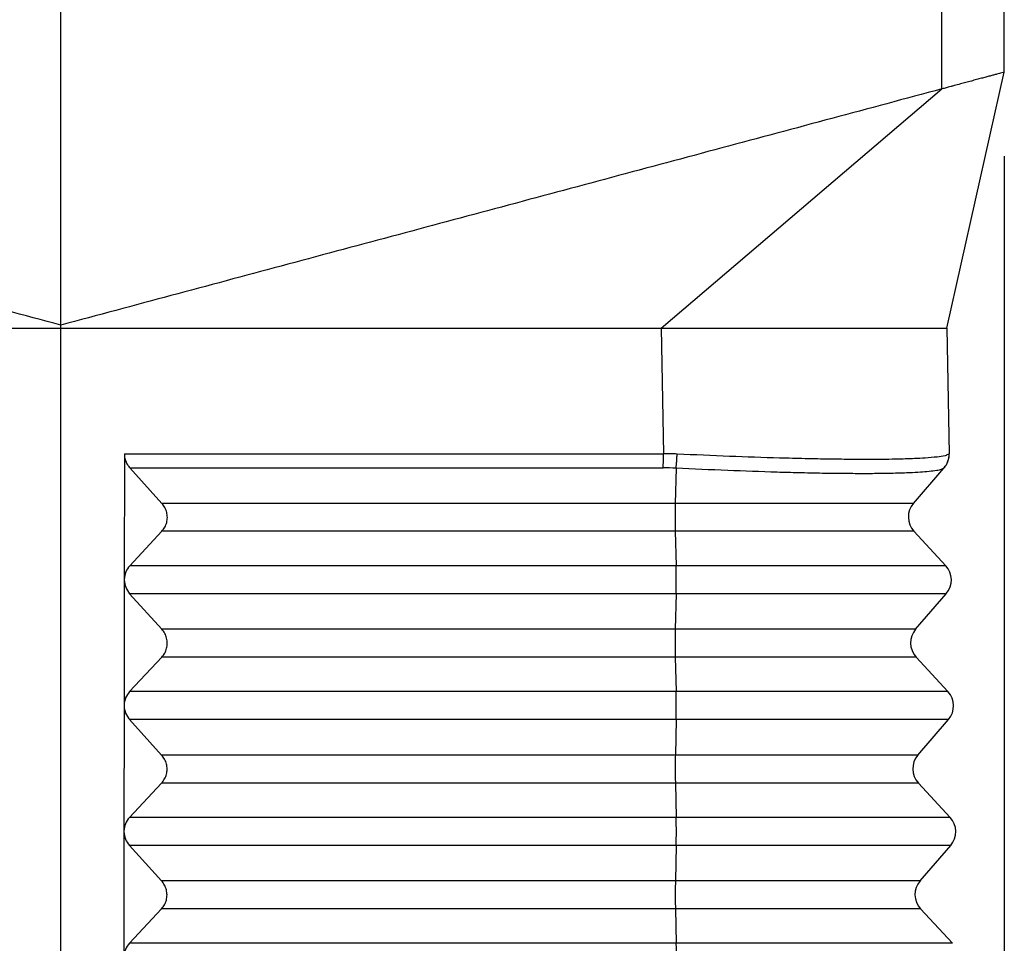
# Model space of a CAD drawing. Units: millimetres. Extents: x -34 to 263, y -56 to 154.
# Drawn here: x 141 to 153, y 9 to 20 of the extents above; entities that cross this region are included whole.
import ezdxf

# ---------------------------------------------------------------- set-up
doc = ezdxf.new("R2010")
doc.units = ezdxf.units.MM
doc.layers.add('1', color=7, linetype='Continuous')
doc.styles.add('CONVERTER_11', font='simplex.shx', dxfattribs={"width": 0.95})
doc.dimstyles.new('ME10_DIM_12', dxfattribs={"dimtxt": 7, "dimasz": 7, "dimexe": 4, "dimexo": 2, "dimgap": 3, "dimtad": 1, "dimdsep": 46, "dimtxsty": 'CONVERTER_11', "dimsah": 1, "dimcen": 0.09, "dimclrd": 7, "dimclre": 7, "dimclrt": 7, "dimadec": 0, "dimazin": 0, "dimtfac": 1, "dimtdec": 4, "dimtix": 1, "dimtmove": 0, "dimatfit": 3, "dimfxl": 1, "dimtolj": 1, "dimtzin": 0, "dimarcsym": 0})

# ---------------------------------------------------------------- blocks, each defined once
blk = doc.blocks.new('MFVS_16_225__3', base_point=(254.75, 0.024))
at = {"color": 7, "linetype": 'Continuous'}
for p, q in [((283.75, 33.098), (283.75, 74.784)), ((304.763, 38.729), (304.763, 74.601)), ((306.25, 39.127), (306.25, 74.34)), ((304.883, 33.024), (306.25, 39.127)), ((298.068, 33.024), (304.763, 38.729)), ((283.75, 33.024), (283.75, 33.098)), ((283.75, 12.024), (283.75, 33.024)), ((298.068, 33.024), (298.12, 30.032)), ((298.068, 33.024), (298.646, 33.024)), ((298.646, 33.024), (304.883, 33.024)), ((304.883, 33.024), (304.936, 30.032)), ((285.265, 30.032), (285.262, 27.041)), ((285.265, 30.032), (298.12, 30.032)), ((286.16, 28.85), (285.395, 29.697)), ((285.395, 29.697), (298.117, 29.697)), ((298.422, 29.688), (298.403, 28.85)), ((304.083, 28.85), (304.807, 29.688)), ((304.814, 29.697), (304.807, 29.688)), ((298.403, 28.85), (286.16, 28.85)), ((304.083, 28.85), (298.403, 28.85)), ((285.393, 27.363), (286.16, 28.184)), ((298.403, 28.184), (286.16, 28.184)), ((298.403, 28.184), (298.423, 27.363)), ((304.095, 28.184), (298.403, 28.184)), ((304.095, 28.184), (304.855, 27.363)), ((298.423, 27.363), (285.393, 27.363)), ((304.855, 27.363), (298.423, 27.363)), ((285.262, 27.023), (285.259, 24.041)), ((286.158, 25.85), (285.392, 26.697)), ((298.423, 26.697), (285.392, 26.697)), ((298.423, 26.697), (298.404, 25.85)), ((304.867, 26.697), (298.423, 26.697)), ((304.136, 25.85), (304.867, 26.697)), ((298.404, 25.85), (286.158, 25.85)), ((304.136, 25.85), (298.404, 25.85)), ((285.39, 24.363), (286.157, 25.184)), ((298.404, 25.184), (286.157, 25.184)), ((298.404, 25.184), (298.424, 24.363)), ((304.147, 25.184), (298.404, 25.184)), ((304.147, 25.184), (304.907, 24.363)), ((298.424, 24.363), (285.39, 24.363)), ((304.907, 24.363), (298.424, 24.363)), ((285.259, 24.023), (285.256, 21.041)), ((285.259, 24.041), (285.259, 24.023)), ((286.155, 22.85), (285.39, 23.697)), ((298.425, 23.697), (285.39, 23.697)), ((298.425, 23.697), (298.405, 22.85)), ((304.919, 23.697), (298.425, 23.697)), ((304.188, 22.85), (304.919, 23.697)), ((298.405, 22.85), (286.155, 22.85)), ((304.188, 22.85), (298.405, 22.85)), ((285.387, 21.363), (286.154, 22.184)), ((298.406, 22.184), (286.154, 22.184)), ((298.406, 22.184), (298.426, 21.363)), ((304.2, 22.184), (298.406, 22.184)), ((304.2, 22.184), (304.96, 21.363)), ((298.426, 21.363), (285.387, 21.363)), ((304.96, 21.363), (298.426, 21.363)), ((285.256, 21.023), (285.254, 18.041)), ((286.152, 19.85), (285.387, 20.697)), ((298.426, 20.697), (285.387, 20.697)), ((298.426, 20.697), (298.407, 19.85)), ((304.971, 20.697), (298.426, 20.697)), ((304.241, 19.85), (304.971, 20.697)), ((298.407, 19.85), (286.152, 19.85)), ((304.241, 19.85), (298.407, 19.85)), ((285.385, 18.363), (286.151, 19.184)), ((298.407, 19.184), (286.151, 19.184)), ((298.407, 19.184), (298.427, 18.363)), ((304.252, 19.184), (298.407, 19.184)), ((304.252, 19.184), (305.012, 18.363)), ((298.427, 18.363), (285.385, 18.363)), ((305.012, 18.363), (298.427, 18.363))]:
    blk.add_line(p, q, dxfattribs=at)
for centre, radius, start, end in [((304.436, 30.023), 0.5, 319.1897, 1), ((298.117, 23.974), 5.722, 86.9457, 89.9997), ((304.462, 28.524), 0.5, 139.1897, 222.8103), ((304.488, 27.024), 0.5, 319.1897, 42.8103), ((304.514, 25.524), 0.5, 139.1897, 222.8103), ((304.54, 24.024), 0.5, 319.1897, 42.8103), ((304.567, 22.524), 0.5, 139.1897, 222.8103), ((304.593, 21.024), 0.5, 319.1897, 42.8103), ((304.619, 19.524), 0.5, 139.1897, 222.8103)]:
    blk.add_arc(centre, radius, start, end, dxfattribs=at)
for points, knots in [([(306.25, 39.127), (306.231, 39.122), (306.192, 39.111), (306.132, 39.095), (306.067, 39.078), (305.992, 39.058), (305.905, 39.035), (305.808, 39.009), (305.701, 38.98), (305.585, 38.949), (305.462, 38.916), (305.333, 38.881), (305.197, 38.845), (305.079, 38.813), (304.981, 38.787), (304.901, 38.766), (304.829, 38.746), (304.78, 38.733), (304.763, 38.729)], [0, 0, 0, 0, 0.060156, 0.120312, 0.185612, 0.263623, 0.352315, 0.454693, 0.564925, 0.685713, 0.813798, 0.948855, 1.084933, 1.237336, 1.316014, 1.387643, 1.485667, 1.539363, 1.539363, 1.539363, 1.539363]), ([(285.265, 30.032), (285.266, 30.002), (285.269, 29.941), (285.296, 29.852), (285.337, 29.769), (285.376, 29.721), (285.395, 29.697)], [0, 0, 0, 0, 0.0912333, 0.1828862, 0.2750488, 0.3677429, 0.3677429, 0.3677429, 0.3677429]), ([(298.117, 29.697), (298.117, 29.708), (298.118, 29.733), (298.118, 29.771), (298.119, 29.811), (298.119, 29.854), (298.12, 29.897), (298.12, 29.942), (298.12, 29.987), (298.12, 30.017), (298.12, 30.032)], [0, 0, 0, 0, 0.0352974, 0.0734327, 0.1140129, 0.1565658, 0.2005633, 0.2454394, 0.2906158, 0.3355265, 0.3355265, 0.3355265, 0.3355265]), ([(298.448, 30.024), (298.421, 30.026), (298.366, 30.028), (298.286, 30.03), (298.204, 30.032), (298.149, 30.032), (298.12, 30.032)], [0, 0, 0, 0, 0.0820583, 0.1641101, 0.2400759, 0.3284192, 0.3284192, 0.3284192, 0.3284192]), ([(298.422, 29.688), (298.423, 29.7), (298.426, 29.725), (298.429, 29.763), (298.433, 29.803), (298.437, 29.846), (298.44, 29.889), (298.443, 29.934), (298.446, 29.979), (298.447, 30.009), (298.448, 30.024)], [0, 0, 0, 0, 0.0355175, 0.0738682, 0.1146568, 0.1574082, 0.201591, 0.2466356, 0.2919607, 0.3369974, 0.3369974, 0.3369974, 0.3369974]), ([(304.928, 30.024), (304.898, 30.01), (304.81, 29.969), (304.614, 29.952), (304.371, 29.928), (304.072, 29.914), (303.754, 29.903), (303.37, 29.897), (302.95, 29.895), (302.477, 29.898), (301.993, 29.904), (301.46, 29.914), (300.696, 29.934), (299.679, 29.968), (298.865, 30.005), (298.448, 30.024)], [0, 0, 0, 0, 0.097749, 0.29086, 0.580665, 0.835384, 1.188751, 1.533835, 1.987578, 2.450009, 2.951276, 3.441464, 4.048192, 5.243349, 6.494078, 6.494078, 6.494078, 6.494078]), ([(304.928, 30.024), (304.928, 30.017), (304.928, 30.002), (304.927, 29.979), (304.925, 29.957), (304.922, 29.934), (304.918, 29.912), (304.912, 29.889), (304.906, 29.867), (304.899, 29.845), (304.891, 29.824), (304.881, 29.802), (304.871, 29.782), (304.86, 29.762), (304.848, 29.742), (304.835, 29.724), (304.822, 29.706), (304.812, 29.694), (304.807, 29.688)], [0, 0, 0, 0, 0.0224159, 0.0449933, 0.0677108, 0.0905461, 0.1134761, 0.1364772, 0.1595254, 0.1825962, 0.2056653, 0.2287082, 0.2517006, 0.2746186, 0.2974387, 0.3201381, 0.3426946, 0.365087, 0.365087, 0.365087, 0.365087]), ([(304.936, 30.032), (304.936, 30.032), (304.936, 30.032), (304.936, 30.032), (304.936, 30.032), (304.936, 30.032), (304.936, 30.032), (304.936, 30.032), (304.936, 30.032), (304.936, 30.032), (304.936, 30.032), (304.936, 30.032), (304.936, 30.032), (304.936, 30.032), (304.935, 30.032), (304.935, 30.032), (304.935, 30.032), (304.935, 30.032), (304.935, 30.032), (304.935, 30.032), (304.935, 30.032), (304.935, 30.032), (304.935, 30.031), (304.935, 30.031), (304.935, 30.031), (304.935, 30.031), (304.935, 30.031), (304.934, 30.031), (304.934, 30.031), (304.934, 30.031), (304.934, 30.031), (304.934, 30.031), (304.934, 30.03), (304.934, 30.03), (304.934, 30.03), (304.933, 30.03), (304.933, 30.03), (304.933, 30.03), (304.933, 30.03), (304.933, 30.029), (304.933, 30.029), (304.933, 30.029), (304.932, 30.029), (304.932, 30.029), (304.932, 30.029), (304.932, 30.028), (304.932, 30.028), (304.932, 30.028), (304.931, 30.028), (304.931, 30.028), (304.931, 30.028), (304.931, 30.027), (304.931, 30.027), (304.931, 30.027), (304.93, 30.027), (304.93, 30.027), (304.93, 30.027), (304.93, 30.026), (304.93, 30.026), (304.93, 30.026), (304.93, 30.026), (304.929, 30.026), (304.929, 30.026), (304.929, 30.025), (304.929, 30.025), (304.929, 30.025), (304.929, 30.025), (304.929, 30.025), (304.929, 30.025), (304.928, 30.025), (304.928, 30.025), (304.928, 30.024), (304.928, 30.024), (304.928, 30.024)], [0, 0, 0, 0, 0.00000247, 0.00000495, 0.00000741, 0.00001074, 0.00002088, 0.00003611, 0.00004915, 0.00006634, 0.00008842, 0.00011611, 0.00015015, 0.00019842, 0.00025376, 0.00031621, 0.00038577, 0.00046247, 0.00054633, 0.00063736, 0.00073891, 0.00084747, 0.00096293, 0.00108517, 0.00121405, 0.00134947, 0.0014913, 0.00163942, 0.00179371, 0.00195406, 0.00212032, 0.0022924, 0.00247016, 0.00265349, 0.00285275, 0.00305675, 0.00326515, 0.00347761, 0.00369379, 0.00391335, 0.00413597, 0.00436129, 0.00458898, 0.0048187, 0.00505012, 0.0052829, 0.0055167, 0.00575118, 0.00598601, 0.00622084, 0.00645534, 0.00668918, 0.006922, 0.00715349, 0.00738329, 0.00761107, 0.00783649, 0.00805921, 0.0082789, 0.00849522, 0.00870784, 0.0089164, 0.00912058, 0.00932003, 0.00951443, 0.00970343, 0.00988669, 0.01006387, 0.01023464, 0.01039867, 0.0105556, 0.01070511, 0.01084687, 0.01084687, 0.01084687, 0.01084687]), ([(304.807, 29.688), (304.787, 29.677), (304.735, 29.647), (304.614, 29.628), (304.45, 29.605), (304.237, 29.589), (303.969, 29.575), (303.635, 29.564), (303.257, 29.558), (302.842, 29.556), (302.397, 29.559), (301.89, 29.565), (301.364, 29.576), (300.61, 29.597), (299.636, 29.631), (298.832, 29.669), (298.422, 29.688)], [0, 0, 0, 0, 0.069707, 0.177641, 0.361684, 0.568749, 0.819592, 1.167318, 1.569743, 1.954971, 2.41066, 2.905949, 3.475538, 3.988601, 5.168019, 6.401259, 6.401259, 6.401259, 6.401259]), ([(286.16, 28.184), (286.185, 28.215), (286.236, 28.279), (286.28, 28.394), (286.296, 28.515), (286.28, 28.637), (286.237, 28.753), (286.186, 28.818), (286.16, 28.85)], [0, 0, 0, 0, 0.1214998, 0.2425896, 0.3637203, 0.4853333, 0.6077535, 0.7311147, 0.7311147, 0.7311147, 0.7311147]), ([(298.403, 28.85), (298.402, 28.826), (298.401, 28.773), (298.4, 28.692), (298.4, 28.605), (298.399, 28.515), (298.4, 28.425), (298.4, 28.339), (298.401, 28.259), (298.402, 28.208), (298.403, 28.184)], [0, 0, 0, 0, 0.074104, 0.1565894, 0.2447214, 0.3355772, 0.4261436, 0.5134168, 0.5945027, 0.6667131, 0.6667131, 0.6667131, 0.6667131]), ([(285.393, 27.363), (285.356, 27.316), (285.283, 27.22), (285.269, 27.101), (285.262, 27.041)], [0, 0, 0, 0, 0.1770303, 0.3536233, 0.3536233, 0.3536233, 0.3536233]), ([(298.423, 26.697), (298.424, 26.721), (298.425, 26.774), (298.426, 26.855), (298.426, 26.942), (298.426, 27.032), (298.426, 27.122), (298.426, 27.208), (298.425, 27.288), (298.423, 27.339), (298.423, 27.363)], [0, 0, 0, 0, 0.074104, 0.1565894, 0.2447214, 0.3355772, 0.4261436, 0.5134168, 0.5945027, 0.6667131, 0.6667131, 0.6667131, 0.6667131]), ([(285.262, 27.041), (285.262, 27.038), (285.262, 27.032), (285.262, 27.026), (285.262, 27.023)], [0, 0, 0, 0, 0.00906369, 0.01813025, 0.01813025, 0.01813025, 0.01813025]), ([(285.262, 27.023), (285.269, 26.963), (285.283, 26.843), (285.356, 26.745), (285.392, 26.697)], [0, 0, 0, 0, 0.1777082, 0.3573271, 0.3573271, 0.3573271, 0.3573271]), ([(286.157, 25.184), (286.183, 25.215), (286.234, 25.279), (286.278, 25.394), (286.293, 25.515), (286.278, 25.637), (286.234, 25.753), (286.183, 25.818), (286.158, 25.85)], [0, 0, 0, 0, 0.1214998, 0.2425896, 0.3637203, 0.4853333, 0.6077535, 0.7311147, 0.7311147, 0.7311147, 0.7311147]), ([(298.404, 25.85), (298.404, 25.826), (298.403, 25.773), (298.402, 25.692), (298.401, 25.605), (298.401, 25.515), (298.401, 25.425), (298.402, 25.339), (298.403, 25.259), (298.404, 25.208), (298.404, 25.184)], [0, 0, 0, 0, 0.074104, 0.1565894, 0.2447214, 0.3355772, 0.4261436, 0.5134168, 0.5945027, 0.6667131, 0.6667131, 0.6667131, 0.6667131]), ([(285.39, 24.363), (285.353, 24.316), (285.28, 24.22), (285.266, 24.101), (285.259, 24.041)], [0, 0, 0, 0, 0.1770306, 0.3536239, 0.3536239, 0.3536239, 0.3536239]), ([(298.425, 23.697), (298.425, 23.721), (298.426, 23.774), (298.427, 23.855), (298.428, 23.942), (298.428, 24.032), (298.428, 24.122), (298.427, 24.208), (298.426, 24.288), (298.425, 24.339), (298.424, 24.363)], [0, 0, 0, 0, 0.074104, 0.1565894, 0.2447214, 0.3355772, 0.4261436, 0.5134168, 0.5945027, 0.6667131, 0.6667131, 0.6667131, 0.6667131]), ([(285.259, 24.041), (285.259, 24.038), (285.259, 24.032), (285.259, 24.026), (285.259, 24.023)], [0, 0, 0, 0, 0.00906308, 0.01812904, 0.01812904, 0.01812904, 0.01812904]), ([(285.259, 24.023), (285.266, 23.963), (285.28, 23.843), (285.353, 23.745), (285.39, 23.697)], [0, 0, 0, 0, 0.1777085, 0.3573277, 0.3573277, 0.3573277, 0.3573277]), ([(286.154, 22.184), (286.18, 22.215), (286.231, 22.279), (286.275, 22.394), (286.291, 22.515), (286.275, 22.637), (286.231, 22.753), (286.18, 22.818), (286.155, 22.85)], [0, 0, 0, 0, 0.1214998, 0.2425896, 0.3637203, 0.4853333, 0.6077535, 0.7311147, 0.7311147, 0.7311147, 0.7311147]), ([(298.405, 22.85), (298.405, 22.826), (298.404, 22.773), (298.403, 22.692), (298.402, 22.605), (298.402, 22.515), (298.402, 22.425), (298.403, 22.339), (298.404, 22.259), (298.405, 22.208), (298.406, 22.184)], [0, 0, 0, 0, 0.074104, 0.1565894, 0.2447214, 0.3355772, 0.4261436, 0.5134168, 0.5945027, 0.6667131, 0.6667131, 0.6667131, 0.6667131]), ([(285.387, 21.363), (285.351, 21.316), (285.277, 21.22), (285.263, 21.101), (285.256, 21.041)], [0, 0, 0, 0, 0.1770309, 0.3536245, 0.3536245, 0.3536245, 0.3536245]), ([(298.426, 20.697), (298.426, 20.721), (298.427, 20.774), (298.428, 20.855), (298.429, 20.942), (298.429, 21.032), (298.429, 21.122), (298.428, 21.208), (298.427, 21.288), (298.426, 21.339), (298.426, 21.363)], [0, 0, 0, 0, 0.074104, 0.1565894, 0.2447214, 0.3355772, 0.4261436, 0.5134168, 0.5945027, 0.6667131, 0.6667131, 0.6667131, 0.6667131]), ([(285.256, 21.041), (285.256, 21.038), (285.256, 21.032), (285.256, 21.026), (285.256, 21.023)], [0, 0, 0, 0, 0.00906248, 0.01812782, 0.01812782, 0.01812782, 0.01812782]), ([(285.256, 21.023), (285.263, 20.963), (285.277, 20.843), (285.35, 20.745), (285.387, 20.697)], [0, 0, 0, 0, 0.1777088, 0.3573283, 0.3573283, 0.3573283, 0.3573283]), ([(286.151, 19.184), (286.177, 19.215), (286.228, 19.279), (286.272, 19.394), (286.288, 19.515), (286.272, 19.637), (286.228, 19.753), (286.178, 19.818), (286.152, 19.85)], [0, 0, 0, 0, 0.1214998, 0.2425896, 0.3637203, 0.4853333, 0.6077535, 0.7311147, 0.7311147, 0.7311147, 0.7311147]), ([(298.407, 19.85), (298.406, 19.826), (298.405, 19.773), (298.404, 19.692), (298.404, 19.605), (298.404, 19.515), (298.404, 19.425), (298.404, 19.339), (298.405, 19.259), (298.407, 19.208), (298.407, 19.184)], [0, 0, 0, 0, 0.074104, 0.1565894, 0.2447214, 0.3355772, 0.4261436, 0.5134168, 0.5945027, 0.6667131, 0.6667131, 0.6667131, 0.6667131]), ([(285.385, 18.363), (285.348, 18.316), (285.274, 18.22), (285.26, 18.101), (285.254, 18.041)], [0, 0, 0, 0, 0.1770312, 0.3536251, 0.3536251, 0.3536251, 0.3536251]), ([(298.427, 17.697), (298.428, 17.721), (298.429, 17.774), (298.43, 17.855), (298.43, 17.942), (298.431, 18.032), (298.43, 18.122), (298.43, 18.208), (298.429, 18.288), (298.428, 18.339), (298.427, 18.363)], [0, 0, 0, 0, 0.074104, 0.1565894, 0.2447214, 0.3355772, 0.4261436, 0.5134168, 0.5945027, 0.6667131, 0.6667131, 0.6667131, 0.6667131])]:
    blk.add_open_spline(points, degree=3, knots=knots, dxfattribs=at)
for points in [[(283.75, 33.098), (281.999, 33.567), (278.497, 34.506), (273.243, 35.913), (267.99, 37.321), (264.488, 38.259), (262.737, 38.729)], [(304.763, 38.729), (303.012, 38.259), (299.51, 37.321), (294.257, 35.913), (289.003, 34.506), (285.501, 33.567), (283.75, 33.098)], [(269.432, 33.024), (270.625, 33.024), (273.012, 33.024), (276.591, 33.024), (280.171, 33.024), (282.557, 33.024), (283.75, 33.024)], [(283.75, 33.024), (284.943, 33.024), (287.329, 33.024), (290.909, 33.024), (294.488, 33.024), (296.875, 33.024), (298.068, 33.024)]]:
    blk.add_open_spline(points, degree=3, dxfattribs=at)
blk = doc.blocks.new('*D14')
at = {"layer": '1', "color": 7, "linetype": 'Continuous'}
for p, q in [((261.25, 37.127), (261.25, -23.959)), ((306.25, 37.127), (306.25, -23.959)), ((261.25, -19.959), (306.25, -19.959))]:
    blk.add_line(p, q, dxfattribs=at)
at = {"layer": '1', "color": 7}
for points in [[(268.25, -19.037), (268.25, -20.881), (261.25, -19.959)], [(299.25, -20.881), (299.25, -19.037), (306.25, -19.959)]]:
    blk.add_solid(points, dxfattribs=at)
at = {"layer": '1', "color": 7, "insert": (278.5, -16.959), "char_height": 7, "attachment_point": 7, "rotation": 0.0001, "line_spacing_factor": 0.60024, "style": 'CONVERTER_11'}
blk.add_mtext('45', dxfattribs=at)
blk = doc.blocks.new('Da_sinistra1', base_point=(283.75, 38.024))
blk.add_blockref('MFVS_16_225__3', (254.75, 0.024))
at = {"layer": '1'}
dim = blk.add_linear_dim(base=(261.25, -19.959), p1=(306.25, 39.127), p2=(261.25, 39.127), dimstyle='ME10_DIM_12', dxfattribs=at)
dim.commit()
dim.dimension.update_dxf_attribs({"geometry": '*D14', "text_midpoint": (283.75, -13.459), "text_rotation": 0.0001})

msp = doc.modelspace()

# ---------------------------------------------------------------- block references
at = {"xscale": 0.5, "yscale": 0.5, "zscale": 0.5}
msp.add_blockref('Da_sinistra1', (141.875, 19.012), dxfattribs=at)

doc.saveas('drawing.dxf')
